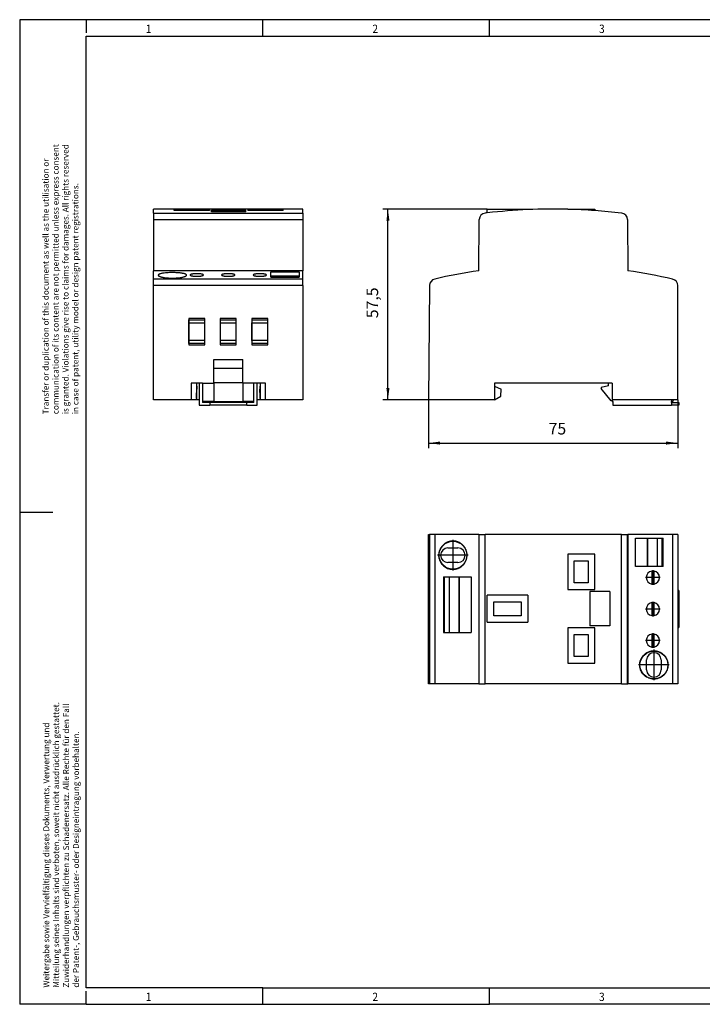
# Model space of a CAD drawing. Units: millimetres. Extents: x -1234 to -814, y -1206 to -909.
# Drawn here: x -1234 to -1028, y -1206 to -909 of the extents above; entities that cross this region are included whole.
import ezdxf

# ---------------------------------------------------------------- set-up
doc = ezdxf.new("R2010")
doc.units = ezdxf.units.MM
doc.linetypes.add('DOT_CENTER', pattern=[14, 12, -1, 0, -1])
doc.layers.add('1', color=7, linetype='Continuous')
doc.styles.add('CONVERTER_11', font='txt.shx', dxfattribs={"width": 0.9})
doc.dimstyles.new('ME10_DIM_11', dxfattribs={"dimtxt": 3.5, "dimasz": 3.5, "dimexe": 1.5, "dimexo": 0, "dimgap": 1.5, "dimtad": 1, "dimdec": 1, "dimdsep": 46, "dimtxsty": 'CONVERTER_11', "dimsah": 1, "dimcen": 0.09, "dimclrd": 2, "dimclre": 2, "dimclrt": 3, "dimadec": 0, "dimazin": 0, "dimtfac": 1, "dimtdec": 4, "dimtix": 1, "dimtmove": 0, "dimatfit": 3, "dimfxl": 1, "dimtolj": 1, "dimtzin": 0, "dimarcsym": 0})
doc.dimstyles.new('ME10_DIM_12', dxfattribs={"dimtxt": 3.5, "dimasz": 3.5, "dimexe": 1.5, "dimexo": 0, "dimgap": 1.5, "dimtad": 1, "dimdec": 0, "dimdsep": 46, "dimtxsty": 'CONVERTER_11', "dimsah": 1, "dimcen": 0.09, "dimclrd": 2, "dimclre": 2, "dimclrt": 3, "dimadec": 0, "dimazin": 0, "dimtfac": 1, "dimtdec": 4, "dimtix": 1, "dimtmove": 0, "dimatfit": 3, "dimfxl": 1, "dimtolj": 1, "dimtzin": 0, "dimarcsym": 0})

# ---------------------------------------------------------------- blocks, each defined once
blk = doc.blocks.new('0804052_EO_G_UT_SH_GN-select__2', base_point=(-1110.99, -1109.58))
at = {"color": 7, "linetype": 'Continuous'}
for p, q in [((-1110.99, -1064.58), (-1110.69, -1064.58)), ((-1110.99, -1109.58), (-1110.99, -1064.58)), ((-1109.14, -1064.58), (-1110.69, -1064.58)), ((-1095.84, -1064.58), (-1109.14, -1064.58)), ((-1095.84, -1064.58), (-1095.7, -1064.58)), ((-1095.84, -1064.58), (-1095.84, -1109.58)), ((-1095.7, -1064.58), (-1093.94, -1064.58)), ((-1052.77, -1064.58), (-1093.94, -1064.58)), ((-1052.77, -1064.58), (-1051, -1064.58)), ((-1051, -1064.58), (-1050.87, -1064.58)), ((-1050.87, -1064.58), (-1050.87, -1109.58)), ((-1037.4, -1064.58), (-1050.87, -1064.58)), ((-1048.6, -1074.28), (-1048.6, -1065.68)), ((-1048.6, -1065.68), (-1045.08, -1065.68)), ((-1045.08, -1065.68), (-1044.96, -1065.68)), ((-1045.08, -1065.68), (-1045.08, -1074.28)), ((-1044.96, -1065.68), (-1044.96, -1074.28)), ((-1044.96, -1065.68), (-1042.06, -1065.68)), ((-1042.06, -1065.68), (-1042.06, -1074.28)), ((-1042.06, -1065.68), (-1040.53, -1065.68)), ((-1040.53, -1065.68), (-1040.22, -1065.68)), ((-1040.53, -1074.28), (-1040.53, -1065.68)), ((-1040.22, -1074.28), (-1040.22, -1065.68)), ((-1035.85, -1064.58), (-1037.4, -1064.58)), ((-1035.85, -1064.58), (-1035.85, -1109.58)), ((-1105.15, -1068.62), (-1102.15, -1068.62)), ((-1060.84, -1070.53), (-1069.04, -1070.53)), ((-1069.04, -1070.53), (-1069.04, -1081.19)), ((-1060.84, -1081.19), (-1060.84, -1070.53)), ((-1102.15, -1073.04), (-1105.15, -1073.04)), ((-1067.04, -1072.53), (-1062.84, -1072.53)), ((-1067.04, -1079.19), (-1067.04, -1072.53)), ((-1062.84, -1072.53), (-1062.84, -1079.19)), ((-1045.08, -1074.28), (-1048.6, -1074.28)), ((-1044.96, -1074.28), (-1045.08, -1074.28)), ((-1042.06, -1074.28), (-1044.96, -1074.28)), ((-1040.53, -1074.28), (-1042.06, -1074.28)), ((-1040.22, -1074.28), (-1040.53, -1074.28)), ((-1106.48, -1077.38), (-1106.29, -1077.38)), ((-1106.48, -1077.38), (-1106.48, -1094.18)), ((-1106.29, -1077.38), (-1106.29, -1094.18)), ((-1106.29, -1077.38), (-1104.65, -1077.38)), ((-1104.65, -1077.38), (-1101.75, -1077.38)), ((-1104.65, -1094.18), (-1104.65, -1077.38)), ((-1101.75, -1077.38), (-1101.71, -1077.38)), ((-1101.75, -1094.18), (-1101.75, -1077.38)), ((-1101.71, -1077.38), (-1098.1, -1077.38)), ((-1101.71, -1077.38), (-1101.71, -1094.18)), ((-1098.1, -1077.38), (-1098.1, -1094.18)), ((-1043.7, -1075.61), (-1043.7, -1079.55)), ((-1043, -1079.55), (-1043, -1075.61)), ((-1062.84, -1079.19), (-1067.04, -1079.19)), ((-1081.06, -1082.87), (-1093.27, -1082.87)), ((-1093.27, -1091.07), (-1093.27, -1082.87)), ((-1081.06, -1082.87), (-1081.06, -1091.07)), ((-1069.04, -1081.19), (-1060.84, -1081.19)), ((-1062.35, -1081.82), (-1062.35, -1092.12)), ((-1056.35, -1081.82), (-1062.35, -1081.82)), ((-1056.35, -1081.82), (-1056.35, -1092.12)), ((-1035.5, -1081.48), (-1035.85, -1081.48)), ((-1035.5, -1081.48), (-1035.5, -1092.68)), ((-1091.27, -1084.87), (-1083.06, -1084.87)), ((-1091.27, -1089.07), (-1091.27, -1084.87)), ((-1083.06, -1084.87), (-1083.06, -1089.07)), ((-1043.7, -1085.11), (-1043.7, -1089.05)), ((-1043, -1089.05), (-1043, -1085.11)), ((-1083.06, -1089.07), (-1091.27, -1089.07)), ((-1093.27, -1091.07), (-1081.06, -1091.07)), ((-1069.04, -1092.75), (-1069.04, -1103.41)), ((-1060.84, -1092.75), (-1069.04, -1092.75)), ((-1056.35, -1092.12), (-1062.35, -1092.12)), ((-1060.84, -1103.41), (-1060.84, -1092.75)), ((-1035.85, -1092.68), (-1035.5, -1092.68)), ((-1106.48, -1094.18), (-1106.29, -1094.18)), ((-1106.29, -1094.18), (-1104.65, -1094.18)), ((-1104.65, -1094.18), (-1101.75, -1094.18)), ((-1101.75, -1094.18), (-1101.71, -1094.18)), ((-1101.71, -1094.18), (-1098.1, -1094.18)), ((-1067.04, -1101.41), (-1067.04, -1094.75)), ((-1067.04, -1094.75), (-1062.84, -1094.75)), ((-1062.84, -1094.75), (-1062.84, -1101.41)), ((-1043.7, -1094.61), (-1043.7, -1098.55)), ((-1043, -1098.55), (-1043, -1094.61)), ((-1062.84, -1101.41), (-1067.04, -1101.41)), ((-1069.04, -1103.41), (-1060.84, -1103.41)), ((-1045.25, -1105.43), (-1045.25, -1102.43)), ((-1040.85, -1102.43), (-1040.85, -1105.43)), ((-1110.69, -1109.58), (-1110.99, -1109.58)), ((-1109.14, -1109.58), (-1110.69, -1109.58)), ((-1095.84, -1109.58), (-1109.14, -1109.58)), ((-1095.84, -1109.58), (-1095.7, -1109.58)), ((-1095.7, -1109.58), (-1093.94, -1109.58)), ((-1052.77, -1109.58), (-1093.94, -1109.58)), ((-1052.77, -1109.58), (-1051, -1109.58)), ((-1051, -1109.58), (-1050.87, -1109.58)), ((-1037.4, -1109.58), (-1050.87, -1109.58)), ((-1035.85, -1109.58), (-1037.4, -1109.58))]:
    blk.add_line(p, q, dxfattribs=at)
at = {"color": 2, "linetype": 'Continuous'}
for p, q in [((-1110.69, -1064.58), (-1110.69, -1109.58)), ((-1109.14, -1064.58), (-1109.14, -1109.58)), ((-1095.7, -1109.58), (-1095.7, -1064.58)), ((-1093.94, -1109.58), (-1093.94, -1064.58)), ((-1052.77, -1109.58), (-1052.77, -1064.58)), ((-1051, -1109.58), (-1051, -1064.58)), ((-1037.4, -1064.58), (-1037.4, -1109.58))]:
    blk.add_line(p, q, dxfattribs=at)
at = {"color": 7, "linetype": 'Continuous'}
for centre in [(-1103.65, -1070.83), (-1043.05, -1103.93)]:
    blk.add_circle(centre, 4.2, dxfattribs=at)
for centre, radius, start, end in [((-1105.15, -1070.83), 2.21, 90, 270), ((-1102.15, -1070.83), 2.21, 270, 90), ((-1043.35, -1077.58), 2, 100.0787, 180), ((-1043.35, -1077.58), 2, 180, 259.9213), ((-1043.35, -1077.58), 2, 79.9213, 100.0787), ((-1043.35, -1077.58), 2, 280.0787, 79.9213), ((-1043.35, -1077.58), 2, 259.9213, 280.0787), ((-1043.35, -1087.08), 2, 100.0787, 180), ((-1043.35, -1087.08), 2, 79.9213, 100.0787), ((-1043.35, -1087.08), 2, 280.0787, 79.9213), ((-1043.35, -1087.08), 2, 180, 259.9213), ((-1043.35, -1087.08), 2, 259.9213, 280.0787), ((-1043.35, -1096.58), 2, 100.0787, 180), ((-1043.35, -1096.58), 2, 79.9213, 100.0787), ((-1043.35, -1096.58), 2, 280.0787, 79.9213), ((-1043.35, -1096.58), 2, 180, 259.9213), ((-1043.35, -1096.58), 2, 259.9213, 280.0787), ((-1043.05, -1102.43), 2.2, 0, 180), ((-1043.05, -1105.43), 2.2, 180, 0)]:
    blk.add_arc(centre, radius, start, end, dxfattribs=at)
for points, knots in [([(-1105.23, -1074.79), (-1105.45, -1074.69), (-1105.89, -1074.48), (-1106.48, -1074.04), (-1106.99, -1073.51), (-1107.31, -1073.03), (-1107.49, -1072.67), (-1107.6, -1072.44), (-1107.69, -1072.2), (-1107.76, -1071.96), (-1107.82, -1071.71), (-1107.86, -1071.46), (-1107.89, -1071.2), (-1107.91, -1070.86), (-1107.9, -1070.43), (-1107.83, -1069.99), (-1107.75, -1069.66), (-1107.67, -1069.41), (-1107.57, -1069.17), (-1107.47, -1068.93), (-1107.34, -1068.7), (-1107.2, -1068.48), (-1107.05, -1068.26), (-1106.89, -1068.06), (-1106.71, -1067.86), (-1106.52, -1067.67), (-1106.31, -1067.5), (-1106.1, -1067.34), (-1105.87, -1067.19), (-1105.64, -1067.06), (-1105.41, -1066.94), (-1105.16, -1066.84), (-1104.9, -1066.75), (-1104.64, -1066.68), (-1104.38, -1066.62), (-1104.12, -1066.59), (-1103.86, -1066.57), (-1103.6, -1066.56), (-1103.34, -1066.57), (-1103.07, -1066.6), (-1102.81, -1066.64), (-1102.55, -1066.7), (-1102.3, -1066.78), (-1102.05, -1066.87), (-1101.81, -1066.97), (-1101.58, -1067.09), (-1101.36, -1067.22), (-1101.06, -1067.42), (-1100.72, -1067.7), (-1100.42, -1068.02), (-1100.21, -1068.3), (-1100.05, -1068.52), (-1099.92, -1068.75), (-1099.76, -1069.06), (-1099.59, -1069.46), (-1099.46, -1069.96), (-1099.38, -1070.48), (-1099.37, -1070.91), (-1099.4, -1071.25), (-1099.43, -1071.51), (-1099.48, -1071.76), (-1099.56, -1072.1), (-1099.71, -1072.5), (-1099.9, -1072.89), (-1100.08, -1073.18), (-1100.23, -1073.39), (-1100.39, -1073.59), (-1100.62, -1073.85), (-1100.94, -1074.14), (-1101.29, -1074.39), (-1101.59, -1074.57), (-1101.82, -1074.69), (-1102.06, -1074.8), (-1102.35, -1074.9), (-1102.67, -1074.99), (-1103.05, -1075.06), (-1103.41, -1075.09), (-1103.78, -1075.1), (-1104.15, -1075.07), (-1104.51, -1075.01), (-1104.87, -1074.92), (-1105.1, -1074.84), (-1105.23, -1074.79)], [0, 0, 0, 0, 0.727783, 1.455583, 2.188038, 2.920507, 3.161269, 3.428312, 3.668315, 3.934427, 4.175081, 4.441984, 4.697036, 4.952089, 5.470238, 5.988385, 6.262162, 6.508376, 6.781085, 7.02644, 7.29205, 7.557658, 7.824145, 8.090629, 8.341945, 8.622055, 8.885601, 9.149146, 9.432679, 9.686737, 9.940712, 10.224135, 10.490912, 10.757687, 11.038494, 11.290367, 11.537167, 11.811672, 12.072532, 12.333391, 12.610248, 12.858943, 13.137122, 13.386886, 13.664245, 13.913355, 14.177137, 14.440921, 14.971573, 15.502232, 15.749136, 16.023762, 16.300549, 16.549192, 17.073105, 17.597021, 18.112614, 18.628207, 18.900723, 19.145916, 19.40524, 19.664563, 20.178367, 20.692167, 20.949855, 21.207542, 21.46388, 21.720216, 22.242508, 22.764793, 23.011748, 23.286445, 23.558805, 23.803873, 24.205829, 24.550679, 24.951337, 25.295233, 25.66807, 26.040908, 26.387568, 26.792001, 26.792001, 26.792001, 26.792001]), ([(-1045.26, -1107.58), (-1045.03, -1107.7), (-1044.59, -1107.94), (-1043.97, -1108.11), (-1043.48, -1108.18), (-1043.09, -1108.2), (-1042.73, -1108.19), (-1042.31, -1108.14), (-1041.85, -1108.03), (-1041.44, -1107.88), (-1041.13, -1107.74), (-1040.89, -1107.61), (-1040.67, -1107.47), (-1040.46, -1107.32), (-1040.26, -1107.16), (-1040.07, -1106.98), (-1039.9, -1106.8), (-1039.73, -1106.61), (-1039.58, -1106.41), (-1039.44, -1106.19), (-1039.3, -1105.96), (-1039.19, -1105.73), (-1039.09, -1105.5), (-1039, -1105.27), (-1038.93, -1105.02), (-1038.87, -1104.77), (-1038.83, -1104.52), (-1038.8, -1104.27), (-1038.79, -1104.01), (-1038.79, -1103.75), (-1038.81, -1103.49), (-1038.85, -1103.23), (-1038.9, -1102.98), (-1038.98, -1102.64), (-1039.13, -1102.24), (-1039.33, -1101.84), (-1039.52, -1101.54), (-1039.68, -1101.32), (-1039.84, -1101.12), (-1040.08, -1100.86), (-1040.41, -1100.57), (-1040.77, -1100.32), (-1041.08, -1100.15), (-1041.32, -1100.03), (-1041.55, -1099.93), (-1041.8, -1099.85), (-1042.06, -1099.78), (-1042.32, -1099.72), (-1042.58, -1099.69), (-1042.84, -1099.67), (-1043.1, -1099.66), (-1043.36, -1099.67), (-1043.63, -1099.7), (-1043.89, -1099.74), (-1044.16, -1099.8), (-1044.41, -1099.88), (-1044.67, -1099.98), (-1044.91, -1100.09), (-1045.15, -1100.21), (-1045.38, -1100.35), (-1045.6, -1100.5), (-1045.8, -1100.66), (-1046, -1100.84), (-1046.19, -1101.03), (-1046.36, -1101.23), (-1046.58, -1101.51), (-1046.81, -1101.88), (-1046.99, -1102.27), (-1047.11, -1102.6), (-1047.19, -1102.85), (-1047.24, -1103.11), (-1047.29, -1103.36), (-1047.31, -1103.62), (-1047.32, -1103.87), (-1047.32, -1104.13), (-1047.3, -1104.39), (-1047.26, -1104.65), (-1047.21, -1104.91), (-1047.14, -1105.16), (-1047.01, -1105.55), (-1046.77, -1106.06), (-1046.42, -1106.57), (-1046.1, -1106.93), (-1045.84, -1107.17), (-1045.56, -1107.39), (-1045.36, -1107.52), (-1045.26, -1107.58)], [0, 0, 0, 0, 0.752525, 1.505036, 1.907895, 2.253403, 2.656105, 3.001493, 3.525195, 4.048902, 4.309985, 4.571069, 4.847399, 5.09567, 5.351065, 5.606463, 5.874671, 6.116384, 6.358359, 6.626891, 6.897632, 7.141393, 7.395889, 7.650386, 7.904202, 8.158018, 8.413621, 8.669225, 8.924898, 9.180571, 9.454669, 9.701146, 9.976431, 10.22386, 10.744231, 11.264594, 11.545138, 11.796798, 12.077513, 12.329314, 12.857105, 13.384889, 13.663646, 13.913872, 14.163091, 14.440598, 14.688407, 14.96416, 15.239838, 15.487587, 15.73936, 16.02004, 16.272741, 16.554569, 16.809076, 17.093162, 17.347763, 17.631974, 17.89519, 18.158408, 18.423713, 18.68902, 18.940497, 19.220812, 19.485719, 19.750628, 20.272832, 20.795042, 21.041651, 21.315922, 21.576719, 21.837516, 22.094988, 22.35246, 22.596529, 22.867644, 23.140202, 23.385433, 23.657148, 23.9017, 24.626192, 25.350674, 25.737286, 26.070828, 26.431811, 26.792791, 26.792791, 26.792791, 26.792791])]:
    blk.add_open_spline(points, degree=3, knots=knots, dxfattribs=at)
at = {"layer": '1', "color": 2, "linetype": 'DOT_CENTER'}
for p, q in [((-1103.65, -1066.21), (-1103.65, -1075.45)), ((-1099.03, -1070.83), (-1108.27, -1070.83)), ((-1041.15, -1077.58), (-1045.55, -1077.58)), ((-1043.35, -1075.38), (-1043.35, -1079.78)), ((-1043.35, -1084.88), (-1043.35, -1089.28)), ((-1041.15, -1087.08), (-1045.55, -1087.08)), ((-1043.35, -1094.38), (-1043.35, -1098.78)), ((-1041.15, -1096.58), (-1045.55, -1096.58)), ((-1043.05, -1099.31), (-1043.05, -1108.55)), ((-1038.43, -1103.93), (-1047.67, -1103.93))]:
    blk.add_line(p, q, dxfattribs=at)
blk = doc.blocks.new('Drfsicht1', base_point=(-1073.18, -1087.08))
blk.add_blockref('0804052_EO_G_UT_SH_GN-select__2', (-1110.99, -1109.58))
blk = doc.blocks.new('0804052_EO_G_UT_SH_GN-select__5', base_point=(-1193.87, -1025.58))
at = {"color": 7, "linetype": 'Continuous'}
for p, q in [((-1187.71, -966.43), (-1193.87, -966.43)), ((-1193.87, -967.64), (-1193.87, -966.43)), ((-1193.87, -967.64), (-1193.87, -969.61)), ((-1187.71, -966.87), (-1187.71, -966.43)), ((-1177.05, -966.43), (-1187.71, -966.43)), ((-1177.05, -966.87), (-1187.71, -966.87)), ((-1177.05, -966.43), (-1177.05, -966.87)), ((-1165.49, -966.43), (-1177.05, -966.43)), ((-1176.42, -966.97), (-1176.42, -966.77)), ((-1166.12, -966.77), (-1176.42, -966.77)), ((-1176.42, -967.25), (-1176.42, -966.97)), ((-1166.12, -966.97), (-1176.42, -966.97)), ((-1166.12, -967.25), (-1176.42, -967.25)), ((-1166.12, -966.97), (-1166.12, -966.77)), ((-1166.12, -967.25), (-1166.12, -966.97)), ((-1154.83, -966.43), (-1165.49, -966.43)), ((-1165.49, -966.43), (-1165.49, -966.87)), ((-1154.83, -966.87), (-1165.49, -966.87)), ((-1148.87, -966.43), (-1154.83, -966.43)), ((-1154.83, -966.87), (-1154.83, -966.43)), ((-1148.87, -967.64), (-1148.87, -966.43)), ((-1148.87, -967.64), (-1148.87, -969.61)), ((-1193.87, -969.61), (-1193.87, -985.03)), ((-1148.87, -969.61), (-1148.87, -985.03)), ((-1193.87, -987.57), (-1193.87, -985.03)), ((-1148.87, -985.03), (-1193.87, -985.03)), ((-1158.57, -986.63), (-1158.57, -985.38)), ((-1158.57, -985.38), (-1149.97, -985.38)), ((-1149.97, -985.38), (-1149.97, -986.63)), ((-1148.87, -987.57), (-1148.87, -985.03)), ((-1193.87, -989.52), (-1193.87, -987.57)), ((-1158.57, -986.88), (-1158.57, -986.63)), ((-1149.97, -986.63), (-1158.57, -986.63)), ((-1149.97, -986.88), (-1158.57, -986.88)), ((-1158.57, -986.94), (-1158.57, -986.88)), ((-1158.57, -986.94), (-1149.97, -986.94)), ((-1149.97, -986.63), (-1149.97, -986.88)), ((-1149.97, -986.88), (-1149.97, -986.94)), ((-1148.87, -989.52), (-1148.87, -987.57)), ((-1193.87, -1023.93), (-1193.87, -989.52)), ((-1148.87, -989.52), (-1148.87, -1023.93)), ((-1178.47, -999.4), (-1183.27, -999.4)), ((-1183.27, -999.4), (-1183.27, -1007.35)), ((-1183.27, -999.79), (-1178.47, -999.79)), ((-1183.27, -1000.73), (-1183.27, -999.79)), ((-1183.27, -1000.73), (-1183.26, -1000.73)), ((-1183.27, -1006.02), (-1183.27, -1000.73)), ((-1183.26, -1000.73), (-1178.48, -1000.73)), ((-1183.26, -1006.02), (-1183.26, -1000.73)), ((-1178.47, -1000.73), (-1178.48, -1000.73)), ((-1178.48, -1006.02), (-1178.48, -1000.73)), ((-1178.47, -999.79), (-1178.47, -999.4)), ((-1178.47, -1000.73), (-1178.47, -999.79)), ((-1178.47, -1006.02), (-1178.47, -1000.73)), ((-1173.77, -999.4), (-1173.77, -999.79)), ((-1168.97, -999.4), (-1173.77, -999.4)), ((-1173.77, -999.79), (-1173.77, -1000.73)), ((-1173.77, -999.79), (-1168.97, -999.79)), ((-1173.77, -1000.73), (-1173.77, -1006.02)), ((-1173.77, -1000.73), (-1173.76, -1000.73)), ((-1173.76, -1006.02), (-1173.76, -1000.73)), ((-1173.76, -1000.73), (-1168.98, -1000.73)), ((-1168.97, -1000.73), (-1168.98, -1000.73)), ((-1168.98, -1006.02), (-1168.98, -1000.73)), ((-1168.97, -1007.35), (-1168.97, -999.4)), ((-1168.97, -1000.73), (-1168.97, -999.79)), ((-1168.97, -1006.02), (-1168.97, -1000.73)), ((-1164.27, -999.4), (-1164.27, -999.79)), ((-1159.47, -999.4), (-1164.27, -999.4)), ((-1164.27, -999.79), (-1159.47, -999.79)), ((-1164.27, -999.79), (-1164.27, -1000.73)), ((-1164.27, -1000.73), (-1164.26, -1000.73)), ((-1164.27, -1000.73), (-1164.27, -1006.02)), ((-1164.26, -1006.02), (-1164.26, -1000.73)), ((-1164.26, -1000.73), (-1159.48, -1000.73)), ((-1159.48, -1006.02), (-1159.48, -1000.73)), ((-1159.47, -1000.73), (-1159.48, -1000.73)), ((-1159.47, -1007.35), (-1159.47, -999.4)), ((-1159.47, -1000.73), (-1159.47, -999.79)), ((-1159.47, -1006.02), (-1159.47, -1000.73)), ((-1183.27, -1006.02), (-1183.26, -1006.02)), ((-1183.27, -1007), (-1183.27, -1006.02)), ((-1178.48, -1006.02), (-1183.26, -1006.02)), ((-1178.47, -1006.02), (-1178.48, -1006.02)), ((-1178.47, -1007), (-1178.47, -1006.02)), ((-1173.77, -1006.02), (-1173.76, -1006.02)), ((-1173.77, -1006.02), (-1173.77, -1007)), ((-1168.98, -1006.02), (-1173.76, -1006.02)), ((-1168.97, -1006.02), (-1168.98, -1006.02)), ((-1168.97, -1007), (-1168.97, -1006.02)), ((-1164.27, -1006.02), (-1164.27, -1007)), ((-1164.27, -1006.02), (-1164.26, -1006.02)), ((-1159.48, -1006.02), (-1164.26, -1006.02)), ((-1159.47, -1006.02), (-1159.48, -1006.02)), ((-1159.47, -1007), (-1159.47, -1006.02)), ((-1178.47, -1007), (-1183.27, -1007)), ((-1183.27, -1007.35), (-1178.47, -1007.35)), ((-1178.47, -1007.35), (-1178.47, -1007)), ((-1173.77, -1007), (-1173.77, -1007.35)), ((-1168.97, -1007), (-1173.77, -1007)), ((-1173.77, -1007.35), (-1168.97, -1007.35)), ((-1164.27, -1007), (-1164.27, -1007.35)), ((-1159.47, -1007), (-1164.27, -1007)), ((-1164.27, -1007.35), (-1159.47, -1007.35)), ((-1175.77, -1011.78), (-1166.97, -1011.78)), ((-1175.77, -1014.55), (-1175.77, -1011.78)), ((-1166.97, -1014.55), (-1166.97, -1011.78)), ((-1166.97, -1014.55), (-1175.77, -1014.55)), ((-1175.77, -1018.78), (-1175.77, -1014.55)), ((-1166.97, -1018.78), (-1166.97, -1014.55)), ((-1180.97, -1018.93), (-1182.59, -1018.93)), ((-1182.59, -1018.93), (-1182.59, -1023.93)), ((-1180.12, -1018.93), (-1180.97, -1018.93)), ((-1180.97, -1018.93), (-1180.97, -1023.93)), ((-1180.84, -1019.88), (-1180.97, -1019.88)), ((-1180.87, -1020.73), (-1180.97, -1020.73)), ((-1180.94, -1022.81), (-1180.87, -1020.73)), ((-1180.84, -1019.88), (-1180.87, -1020.73)), ((-1180.12, -1018.93), (-1180.12, -1025.58)), ((-1179.12, -1018.93), (-1180.12, -1018.93)), ((-1179.12, -1018.93), (-1175.77, -1018.93)), ((-1179.12, -1018.93), (-1179.12, -1024.43)), ((-1175.77, -1018.78), (-1166.97, -1018.78)), ((-1175.77, -1018.93), (-1175.77, -1018.78)), ((-1175.77, -1018.93), (-1175.77, -1024.43)), ((-1166.97, -1018.93), (-1166.97, -1018.78)), ((-1166.97, -1018.93), (-1166.97, -1024.43)), ((-1163.62, -1018.93), (-1166.97, -1018.93)), ((-1163.62, -1024.43), (-1163.62, -1018.93)), ((-1162.62, -1018.93), (-1163.62, -1018.93)), ((-1162.62, -1025.58), (-1162.62, -1018.93)), ((-1161.77, -1018.93), (-1162.62, -1018.93)), ((-1161.77, -1019.88), (-1161.9, -1019.88)), ((-1161.9, -1019.88), (-1161.87, -1020.73)), ((-1161.77, -1020.73), (-1161.87, -1020.73)), ((-1161.8, -1022.81), (-1161.87, -1020.73)), ((-1161.77, -1018.93), (-1161.77, -1023.93)), ((-1160.15, -1018.93), (-1161.77, -1018.93)), ((-1160.15, -1023.93), (-1160.15, -1018.93)), ((-1182.59, -1023.93), (-1193.87, -1023.93)), ((-1180.97, -1023.93), (-1182.59, -1023.93)), ((-1180.97, -1023.59), (-1180.94, -1022.81)), ((-1180.97, -1022.81), (-1180.94, -1022.81)), ((-1180.12, -1023.93), (-1180.97, -1023.93)), ((-1179.12, -1024.43), (-1179.12, -1024.78)), ((-1175.77, -1024.43), (-1179.12, -1024.43)), ((-1175.77, -1024.43), (-1166.97, -1024.43)), ((-1163.62, -1024.43), (-1166.97, -1024.43)), ((-1163.62, -1024.78), (-1163.62, -1024.43)), ((-1161.77, -1023.93), (-1162.62, -1023.93)), ((-1161.77, -1023.59), (-1161.8, -1022.81)), ((-1161.8, -1022.81), (-1161.77, -1022.81)), ((-1160.15, -1023.93), (-1161.77, -1023.93)), ((-1148.87, -1023.93), (-1160.15, -1023.93)), ((-1180.12, -1025.58), (-1176.97, -1025.58)), ((-1176.97, -1024.78), (-1179.12, -1024.78)), ((-1176.97, -1024.78), (-1176.97, -1025.58)), ((-1165.77, -1024.78), (-1176.97, -1024.78)), ((-1165.77, -1025.58), (-1176.97, -1025.58)), ((-1165.77, -1025.58), (-1165.77, -1024.78)), ((-1163.62, -1024.78), (-1165.77, -1024.78)), ((-1165.77, -1025.58), (-1162.62, -1025.58))]:
    blk.add_line(p, q, dxfattribs=at)
at = {"color": 2, "linetype": 'Continuous'}
for p, q in [((-1193.87, -967.64), (-1148.87, -967.64)), ((-1193.87, -969.61), (-1148.87, -969.61)), ((-1148.87, -987.57), (-1193.87, -987.57)), ((-1148.87, -989.52), (-1193.87, -989.52))]:
    blk.add_line(p, q, dxfattribs=at)
at = {"color": 7, "linetype": 'Continuous'}
for points, knots in [([(-1191.88, -985.94), (-1191.92, -985.96), (-1192.01, -985.99), (-1192.13, -986.03), (-1192.24, -986.08), (-1192.35, -986.15), (-1192.46, -986.23), (-1192.48, -986.32), (-1192.49, -986.36)], [0, 0, 0, 0, 0.1420152, 0.2823315, 0.3929209, 0.4993778, 0.6578402, 0.7747077, 0.7747077, 0.7747077, 0.7747077]), ([(-1183.96, -986.36), (-1183.96, -986.33), (-1183.97, -986.27), (-1184.05, -986.18), (-1184.16, -986.1), (-1184.31, -986.03), (-1184.5, -985.96), (-1184.74, -985.89), (-1185, -985.84), (-1185.33, -985.77), (-1185.7, -985.72), (-1186.13, -985.67), (-1186.58, -985.64), (-1187.08, -985.61), (-1187.59, -985.59), (-1188.1, -985.58), (-1188.6, -985.58), (-1189.22, -985.6), (-1189.92, -985.64), (-1190.57, -985.7), (-1191.05, -985.76), (-1191.36, -985.82), (-1191.63, -985.87), (-1191.8, -985.92), (-1191.88, -985.94)], [0, 0, 0, 0, 0.078202, 0.188706, 0.333722, 0.488749, 0.70708, 0.92753, 1.221339, 1.504877, 1.941206, 2.338154, 2.806655, 3.29574, 3.859283, 4.318186, 4.836971, 5.35122, 6.179179, 6.946003, 7.31766, 7.605093, 7.911104, 8.141079, 8.141079, 8.141079, 8.141079]), ([(-1180.87, -985.93), (-1180.94, -985.93), (-1181.07, -985.93), (-1181.26, -985.93), (-1181.45, -985.94), (-1181.64, -985.95), (-1181.82, -985.97), (-1181.99, -985.99), (-1182.15, -986.01), (-1182.29, -986.03), (-1182.42, -986.06), (-1182.54, -986.09), (-1182.64, -986.12), (-1182.72, -986.15), (-1182.79, -986.19), (-1182.83, -986.22), (-1182.86, -986.26), (-1182.87, -986.29), (-1182.87, -986.3)], [0, 0, 0, 0, 0.19791, 0.394079, 0.569824, 0.772683, 0.951433, 1.121662, 1.293742, 1.4279, 1.561646, 1.68135, 1.785962, 1.875064, 1.953652, 2.007083, 2.049781, 2.091587, 2.091587, 2.091587, 2.091587]), ([(-1178.87, -986.3), (-1178.88, -986.27), (-1178.91, -986.2), (-1179.01, -986.16), (-1179.11, -986.12), (-1179.21, -986.09), (-1179.32, -986.06), (-1179.51, -986.02), (-1179.77, -985.98), (-1180.05, -985.96), (-1180.29, -985.94), (-1180.47, -985.93), (-1180.67, -985.93), (-1180.8, -985.93), (-1180.87, -985.93)], [0, 0, 0, 0, 0.083001, 0.215731, 0.304789, 0.409255, 0.518823, 0.66354, 0.971201, 1.318931, 1.505159, 1.696527, 1.87425, 2.08938, 2.08938, 2.08938, 2.08938]), ([(-1171.37, -985.93), (-1171.44, -985.93), (-1171.57, -985.93), (-1171.77, -985.93), (-1171.96, -985.94), (-1172.15, -985.95), (-1172.32, -985.97), (-1172.49, -985.99), (-1172.64, -986.01), (-1172.79, -986.03), (-1172.92, -986.06), (-1173.04, -986.09), (-1173.14, -986.12), (-1173.24, -986.16), (-1173.34, -986.2), (-1173.36, -986.27), (-1173.37, -986.3)], [0, 0, 0, 0, 0.19791, 0.394079, 0.603239, 0.772683, 0.96704, 1.121662, 1.268424, 1.4279, 1.561645, 1.68135, 1.785961, 1.875064, 2.006873, 2.089464, 2.089464, 2.089464, 2.089464]), ([(-1169.37, -986.3), (-1169.37, -986.29), (-1169.38, -986.26), (-1169.41, -986.22), (-1169.46, -986.19), (-1169.52, -986.15), (-1169.61, -986.12), (-1169.71, -986.09), (-1169.82, -986.06), (-1170.01, -986.02), (-1170.27, -985.98), (-1170.61, -985.95), (-1170.98, -985.93), (-1171.24, -985.93), (-1171.37, -985.93)], [0, 0, 0, 0, 0.038374, 0.08467, 0.143797, 0.217908, 0.299236, 0.411434, 0.531535, 0.665718, 0.97338, 1.32111, 1.699461, 2.091525, 2.091525, 2.091525, 2.091525]), ([(-1161.87, -985.93), (-1161.93, -985.93), (-1162.06, -985.93), (-1162.26, -985.93), (-1162.46, -985.94), (-1162.64, -985.95), (-1162.82, -985.97), (-1162.99, -985.99), (-1163.15, -986.01), (-1163.29, -986.03), (-1163.42, -986.06), (-1163.53, -986.09), (-1163.63, -986.12), (-1163.72, -986.15), (-1163.79, -986.19), (-1163.83, -986.22), (-1163.86, -986.26), (-1163.87, -986.29), (-1163.87, -986.3)], [0, 0, 0, 0, 0.180403, 0.394079, 0.585974, 0.772683, 0.951433, 1.121662, 1.28056, 1.4279, 1.561646, 1.68135, 1.778172, 1.875062, 1.953649, 2.00708, 2.049778, 2.091584, 2.091584, 2.091584, 2.091584]), ([(-1159.87, -986.3), (-1159.88, -986.27), (-1159.91, -986.2), (-1160.01, -986.16), (-1160.11, -986.12), (-1160.21, -986.09), (-1160.32, -986.06), (-1160.45, -986.03), (-1160.6, -986.01), (-1160.75, -985.99), (-1160.92, -985.97), (-1161.16, -985.95), (-1161.48, -985.93), (-1161.74, -985.93), (-1161.87, -985.93)], [0, 0, 0, 0, 0.083001, 0.215731, 0.312539, 0.409253, 0.518821, 0.663537, 0.810645, 0.969232, 1.124179, 1.318988, 1.697338, 2.089403, 2.089403, 2.089403, 2.089403]), ([(-1192.49, -986.36), (-1192.47, -986.4), (-1192.44, -986.51), (-1192.3, -986.61), (-1192.17, -986.68), (-1192.04, -986.74), (-1191.88, -986.8), (-1191.72, -986.86), (-1191.55, -986.9), (-1191.38, -986.94), (-1191.21, -986.98), (-1190.97, -987.03), (-1190.62, -987.09), (-1190.2, -987.15), (-1189.72, -987.19), (-1189.26, -987.23), (-1188.74, -987.25), (-1188.25, -987.25), (-1187.73, -987.25), (-1187.22, -987.23), (-1186.72, -987.19), (-1186.25, -987.15), (-1185.83, -987.09), (-1185.44, -987.03), (-1185.07, -986.95), (-1184.79, -986.88), (-1184.56, -986.8), (-1184.41, -986.74), (-1184.27, -986.68), (-1184.16, -986.62), (-1184.07, -986.55), (-1184, -986.49), (-1183.96, -986.42), (-1183.96, -986.38), (-1183.96, -986.36)], [0, 0, 0, 0, 0.139042, 0.334629, 0.472561, 0.610254, 0.764769, 0.964915, 1.134369, 1.295224, 1.47657, 1.668151, 2.034698, 2.523827, 2.942992, 3.475458, 3.928311, 4.486042, 4.942488, 5.493062, 6.0268, 6.446744, 6.894948, 7.30829, 7.639047, 8.012177, 8.18478, 8.364569, 8.500675, 8.636893, 8.750056, 8.831541, 8.910007, 8.969995, 8.969995, 8.969995, 8.969995]), ([(-1182.87, -986.3), (-1182.87, -986.32), (-1182.85, -986.37), (-1182.79, -986.41), (-1182.73, -986.45), (-1182.66, -986.47), (-1182.59, -986.5), (-1182.47, -986.54), (-1182.29, -986.58), (-1182.05, -986.62), (-1181.82, -986.65), (-1181.58, -986.67), (-1181.36, -986.69), (-1181.12, -986.7), (-1180.89, -986.7), (-1180.64, -986.7), (-1180.41, -986.69), (-1180.17, -986.67), (-1179.96, -986.66), (-1179.75, -986.63), (-1179.56, -986.6), (-1179.39, -986.57), (-1179.23, -986.53), (-1179.09, -986.48), (-1178.98, -986.43), (-1178.92, -986.39), (-1178.89, -986.36), (-1178.88, -986.33), (-1178.87, -986.31), (-1178.87, -986.3)], [0, 0, 0, 0, 0.063758, 0.154047, 0.208595, 0.281603, 0.359395, 0.446302, 0.656541, 0.900863, 1.175426, 1.371516, 1.622867, 1.834758, 2.098264, 2.312332, 2.571967, 2.801138, 3.020238, 3.207304, 3.423881, 3.598526, 3.752759, 3.915803, 4.042028, 4.090876, 4.13162, 4.167602, 4.19533, 4.19533, 4.19533, 4.19533]), ([(-1173.37, -986.3), (-1173.37, -986.32), (-1173.35, -986.37), (-1173.29, -986.41), (-1173.22, -986.45), (-1173.16, -986.48), (-1173.09, -986.5), (-1172.99, -986.53), (-1172.85, -986.57), (-1172.69, -986.6), (-1172.5, -986.63), (-1172.29, -986.66), (-1172.06, -986.68), (-1171.83, -986.69), (-1171.6, -986.7), (-1171.35, -986.7), (-1171.13, -986.7), (-1170.89, -986.69), (-1170.67, -986.67), (-1170.45, -986.65), (-1170.25, -986.63), (-1170.05, -986.6), (-1169.88, -986.56), (-1169.74, -986.53), (-1169.65, -986.5), (-1169.57, -986.47), (-1169.51, -986.45), (-1169.46, -986.42), (-1169.42, -986.39), (-1169.4, -986.36), (-1169.38, -986.33), (-1169.37, -986.31), (-1169.37, -986.3)], [0, 0, 0, 0, 0.063758, 0.154047, 0.217568, 0.281601, 0.359393, 0.4463, 0.600468, 0.774805, 0.946136, 1.175467, 1.418248, 1.622908, 1.88357, 2.098304, 2.360796, 2.572008, 2.801178, 3.020278, 3.230193, 3.423923, 3.616693, 3.752801, 3.844908, 3.916352, 3.988374, 4.042246, 4.094238, 4.13184, 4.163679, 4.195535, 4.195535, 4.195535, 4.195535]), ([(-1163.87, -986.3), (-1163.87, -986.31), (-1163.87, -986.33), (-1163.85, -986.36), (-1163.82, -986.39), (-1163.78, -986.42), (-1163.72, -986.45), (-1163.66, -986.48), (-1163.59, -986.5), (-1163.49, -986.53), (-1163.35, -986.57), (-1163.18, -986.6), (-1162.99, -986.63), (-1162.78, -986.66), (-1162.56, -986.68), (-1162.33, -986.69), (-1162.1, -986.7), (-1161.78, -986.7), (-1161.41, -986.69), (-1161.01, -986.66), (-1160.69, -986.62), (-1160.45, -986.58), (-1160.27, -986.54), (-1160.15, -986.5), (-1160.08, -986.47), (-1160.02, -986.45), (-1159.96, -986.42), (-1159.92, -986.39), (-1159.9, -986.36), (-1159.88, -986.33), (-1159.87, -986.31), (-1159.87, -986.3)], [0, 0, 0, 0, 0.032074, 0.064149, 0.102312, 0.155283, 0.218803, 0.282836, 0.360628, 0.447535, 0.601703, 0.77604, 0.968437, 1.176703, 1.419483, 1.624143, 1.884806, 2.09954, 2.574129, 3.021434, 3.297612, 3.543074, 3.753911, 3.840239, 3.917463, 3.985009, 4.043356, 4.095348, 4.13295, 4.16479, 4.196645, 4.196645, 4.196645, 4.196645])]:
    blk.add_open_spline(points, degree=3, knots=knots, dxfattribs=at)
blk = doc.blocks.new('SA_Rechts1', base_point=(-1171.37, -996))
blk.add_blockref('0804052_EO_G_UT_SH_GN-select__5', (-1193.87, -1025.58))
blk = doc.blocks.new('0804052_EO_G_UT_SH_GN-select__6', base_point=(-1110.99, -1025.58))
at = {"color": 7, "linetype": 'Continuous'}
for p, q in [((-1093.27, -966.43), (-1081.06, -966.43)), ((-1093.27, -967.56), (-1093.27, -966.43)), ((-1081.06, -966.43), (-1081.06, -966.59)), ((-1069.04, -966.43), (-1069.04, -966.48)), ((-1069.04, -966.43), (-1060.84, -966.43)), ((-1060.84, -966.43), (-1060.84, -966.87)), ((-1095.84, -985.03), (-1095.7, -969.61)), ((-1051, -969.61), (-1050.87, -985.03)), ((-1110.69, -989.46), (-1110.99, -1023.93)), ((-1035.85, -1023.93), (-1035.85, -989.52)), ((-1091.1, -1018.93), (-1091.1, -1019.88)), ((-1056.7, -1018.93), (-1091.1, -1018.93)), ((-1091.1, -1019.88), (-1091.1, -1023.93)), ((-1091.1, -1019.88), (-1089.1, -1020.73)), ((-1089.18, -1022.81), (-1089.1, -1020.73)), ((-1056.7, -1019.78), (-1058.9, -1020.28)), ((-1058.9, -1020.28), (-1058.9, -1020.58)), ((-1055.9, -1024.28), (-1058.9, -1020.58)), ((-1055.6, -1018.93), (-1056.7, -1018.93)), ((-1056.7, -1019.78), (-1056.7, -1018.93)), ((-1055.6, -1018.93), (-1055.6, -1023.93)), ((-1091.1, -1023.93), (-1110.99, -1023.93)), ((-1091.1, -1023.93), (-1089.18, -1022.81)), ((-1055.64, -1024.28), (-1055.9, -1024.28)), ((-1055.64, -1024.28), (-1055.64, -1024.43)), ((-1055.64, -1024.28), (-1055.4, -1024.28)), ((-1055.64, -1024.43), (-1055.4, -1024.43)), ((-1037.19, -1023.93), (-1055.6, -1023.93)), ((-1055.4, -1024.43), (-1055.4, -1024.28)), ((-1055.4, -1024.43), (-1055.4, -1025.58)), ((-1037.7, -1023.93), (-1037.7, -1024.43)), ((-1037.7, -1024.78), (-1037.7, -1024.43)), ((-1037.7, -1024.43), (-1037.33, -1024.43)), ((-1037.19, -1023.93), (-1037.33, -1024.43)), ((-1035.85, -1023.93), (-1037.19, -1023.93)), ((-1055.4, -1025.58), (-1037.7, -1025.58)), ((-1037.7, -1024.78), (-1037.7, -1025.58)), ((-1037.7, -1024.78), (-1035.5, -1024.78)), ((-1035.5, -1025.58), (-1037.7, -1025.58)), ((-1035.5, -1024.78), (-1035.5, -1025.58))]:
    blk.add_line(p, q, dxfattribs=at)
for centre, radius, start, end in [((-1093.7, -969.63), 2, 96.755, 179.5), ((-1073.35, -1141.43), 175, 96.5357, 96.755), ((-1073.35, -1141.43), 175, 92.5247, 96.5357), ((-1073.35, -1141.43), 175, 88.5884, 92.5247), ((-1073.35, -1141.43), 175, 85.9003, 88.5884), ((-1073.35, -1141.43), 175, 83.245, 85.9003), ((-1053, -969.63), 2, 0.5, 83.245), ((-1073.35, -1141.43), 158, 98.181, 103.0907), ((-1073.35, -1141.43), 158, 76.8463, 81.819), ((-1108.69, -989.48), 2, 103.0907, 179.5), ((-1037.85, -989.52), 2, 0, 76.8463)]:
    blk.add_arc(centre, radius, start, end, dxfattribs=at)
blk = doc.blocks.new('*D17')
at = {"layer": '1', "color": 2, "linetype": 'Continuous'}
for p, q in [((-1093.27, -966.43), (-1124.74, -966.43)), ((-1123.24, -1023.93), (-1123.24, -966.43)), ((-1110.99, -1023.93), (-1124.74, -1023.93))]:
    blk.add_line(p, q, dxfattribs=at)
at = {"layer": '1', "color": 2}
for points in [[(-1122.78, -969.93), (-1123.7, -969.93), (-1123.24, -966.43)], [(-1123.7, -1020.43), (-1122.78, -1020.43), (-1123.24, -1023.93)]]:
    blk.add_solid(points, dxfattribs=at)
at = {"layer": '1', "color": 3, "insert": (-1125.09, -999.34), "char_height": 3.5, "attachment_point": 7, "rotation": 90, "line_spacing_factor": 0.60024, "style": 'CONVERTER_11'}
blk.add_mtext('57,5', dxfattribs=at)
blk = doc.blocks.new('*D18')
at = {"layer": '1', "color": 2, "linetype": 'Continuous'}
for p, q in [((-1110.99, -1023.93), (-1110.99, -1038.51)), ((-1035.85, -1023.93), (-1035.85, -1038.51)), ((-1110.99, -1037.01), (-1035.85, -1037.01))]:
    blk.add_line(p, q, dxfattribs=at)
at = {"layer": '1', "color": 2}
for points in [[(-1107.49, -1036.55), (-1107.49, -1037.47), (-1110.99, -1037.01)], [(-1039.35, -1037.47), (-1039.35, -1036.55), (-1035.85, -1037.01)]]:
    blk.add_solid(points, dxfattribs=at)
at = {"layer": '1', "color": 3, "insert": (-1074.79, -1035.51), "char_height": 3.5, "attachment_point": 7, "rotation": 0.0001, "line_spacing_factor": 0.60024, "style": 'CONVERTER_11'}
blk.add_mtext('75', dxfattribs=at)
blk = doc.blocks.new('_rahmen', base_point=(-819.26, -1206.3))
at = {"layer": '1', "color": 2, "linetype": 'Continuous'}
for p, q in [((-1214.26, -909.3), (-1234.26, -909.3)), ((-1234.26, -909.3), (-1234.26, -1057.8)), ((-1160.92, -909.3), (-1214.26, -909.3)), ((-1214.26, -909.3), (-1214.26, -913.3)), ((-1092.59, -909.3), (-1160.92, -909.3)), ((-1160.92, -914.3), (-1160.92, -909.3)), ((-1024.26, -909.3), (-1092.59, -909.3)), ((-1092.59, -914.3), (-1092.59, -909.3)), ((-1234.26, -1057.8), (-1224.26, -1057.8)), ((-1234.26, -1057.8), (-1234.26, -1206.3)), ((-1214.26, -1206.3), (-1214.26, -1202.3)), ((-1160.92, -1206.3), (-1160.92, -1201.3)), ((-1092.59, -1206.3), (-1092.59, -1201.3)), ((-1214.26, -1206.3), (-1234.26, -1206.3)), ((-1214.26, -1206.3), (-1160.92, -1206.3)), ((-1160.92, -1206.3), (-1092.59, -1206.3)), ((-1024.26, -1206.3), (-1092.59, -1206.3))]:
    blk.add_line(p, q, dxfattribs=at)
at = {"layer": '1', "color": 6, "linetype": 'Continuous'}
for p, q in [((-1214.26, -914.3), (-1160.92, -914.3)), ((-1214.26, -1201.3), (-1214.26, -914.3)), ((-1160.92, -914.3), (-1092.59, -914.3)), ((-1092.59, -914.3), (-1024.26, -914.3)), ((-1160.92, -1201.3), (-1214.26, -1201.3)), ((-1160.92, -1201.3), (-1092.59, -1201.3)), ((-1092.59, -1201.3), (-948.8, -1201.3))]:
    blk.add_line(p, q, dxfattribs=at)
at = {"layer": '1', "color": 7, "style": 'CONVERTER_11', "width": 0.9}
for s, p in [('1', (-1196.26, -913.3)), ('2', (-1127.92, -913.3)), ('3', (-1059.59, -913.3)), ('1', (-1196.26, -1205.3)), ('2', (-1127.92, -1205.3)), ('3', (-1059.59, -1205.3))]:
    blk.add_text(s, height=2.5, dxfattribs=at).set_placement(p)
at = {"layer": '1', "color": 3, "char_height": 1.8, "attachment_point": 7, "rotation": 90, "line_spacing_factor": 0.996399, "style": 'CONVERTER_11'}
for s, insert in [('Transfer or duplication of this document as well as the utilisation or\\Pcommunication of its content are not permitted unless express consent\\Pis granted. Violations give rise to claims for damages. All rights reserved\\Pin case of patent, utility model or design patent registrations.', (-1215.99, -1028.31)), ('Weitergabe sowie Vervielfältigung dieses Dokuments, Verwertung und \\PMitteilung seines Inhalts sind verboten, soweit nicht ausdrücklich gestattet. \\PZuwiderhandlungen verpflichten zu Schadenersatz. Alle Rechte für den Fall\\Pder Patent-, Gebrauchsmuster- oder Designeintragung vorbehalten.', (-1215.83, -1201.27))]:
    blk.add_mtext(s, dxfattribs=dict(at, insert=insert))
blk = doc.blocks.new('A3I_CS', base_point=(-819.26, -1206.3))
at = {"layer": '1'}
blk.add_blockref('_rahmen', (-819.26, -1206.3), dxfattribs=at)
blk = doc.blocks.new('Vordans1', base_point=(-1073.18, -996))
blk.add_blockref('0804052_EO_G_UT_SH_GN-select__6', (-1110.99, -1025.58))
at = {"layer": '1'}
dim = blk.add_linear_dim(base=(-1123.24, -1023.93), p1=(-1093.27, -966.43), p2=(-1110.99, -1023.93), angle=90, dimstyle='ME10_DIM_11', dxfattribs=at)
dim.commit()
dim.dimension.update_dxf_attribs({"geometry": '*D17', "text_midpoint": (-1126.67, -994.53), "text_rotation": 90})
dim = blk.add_aligned_dim(p1=(-1035.85, -1023.93), p2=(-1110.99, -1023.93), distance=13.09, dimstyle='ME10_DIM_12', dxfattribs=at)
dim.commit()
dim.dimension.update_dxf_attribs({"geometry": '*D18', "text_midpoint": (-1072.17, -1033.76), "text_rotation": 0.0001})

msp = doc.modelspace()

# ---------------------------------------------------------------- block references
for name, p in [('A3I_CS', (-819.26, -1206.3)), ('SA_Rechts1', (-1171.37, -996)), ('Vordans1', (-1073.18, -996)), ('Drfsicht1', (-1073.18, -1087.08))]:
    msp.add_blockref(name, p)

doc.saveas('drawing.dxf')
